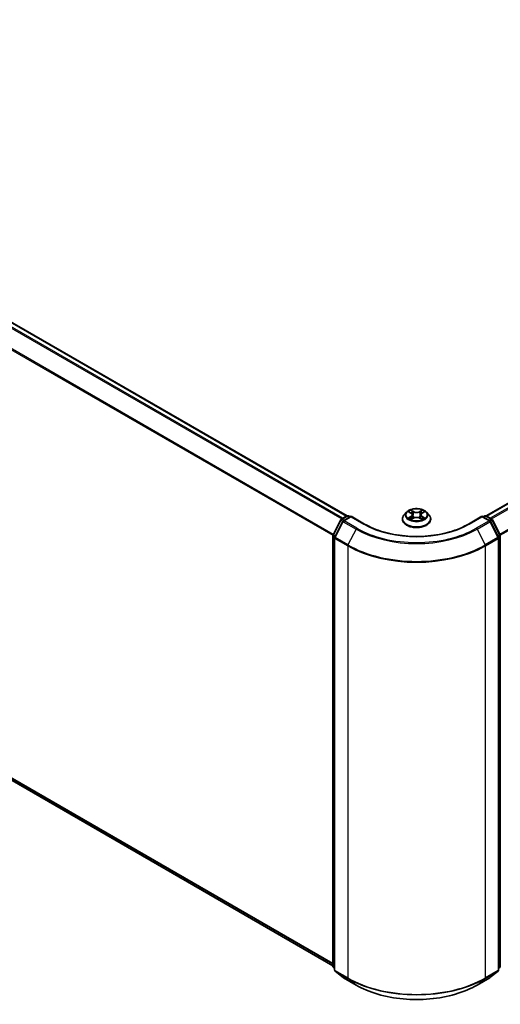
# Model space of a CAD drawing. Units: millimetres. Extents: x 72 to 7160, y 40 to 1451.
# Drawn here: x 764 to 888, y 1032 to 1285 of the extents above; entities that cross this region are included whole.
import ezdxf

# ---------------------------------------------------------------- set-up
doc = ezdxf.new("R2010")
doc.units = ezdxf.units.MM
doc.header["$LTSCALE"] = 5
doc.layers.add('Visible (ISO)', color=7, linetype='Continuous', lineweight=35)
doc.layers.add('Visible Narrow (ISO)', color=7, linetype='Continuous', lineweight=25)

msp = doc.modelspace()

# ---------------------------------------------------------------- linework, layer by layer
at = {"layer": 'Visible (ISO)'}
for p, q in [((627.5031, 1285.0027), (848.3751, 1157.4822)), ((884.0835, 1157.4822), (1016.5672, 1233.9716)), ((626.1916, 1168.0741), (844.7295, 1041.9012)), ((844.7703, 1152.5863), (846.7515, 1156.4751)), ((846.8981, 1156.6297), (848.3641, 1157.4761)), ((849.4355, 1157.3802), (847.4277, 1156.221)), ((848.7391, 1157.4761), (849.1704, 1157.2271)), ((849.4355, 1157.2534), (849.4355, 1157.3802)), ((852.8934, 1155.3838), (849.4355, 1157.3802)), ((862.6043, 1156.641), (862.6043, 1156.6826)), ((863.6658, 1158.4368), (863.0458, 1157.745)), ((864.2744, 1158.512), (864.8054, 1158.1946)), ((864.9042, 1156.6184), (865.4572, 1156.9267)), ((865.1331, 1157.7575), (865.2356, 1156.8031)), ((867.0014, 1156.9267), (867.5544, 1156.6184)), ((867.3255, 1157.7575), (867.2231, 1156.8031)), ((867.6532, 1158.1946), (868.1842, 1158.512)), ((868.7928, 1158.4368), (869.4129, 1157.745)), ((869.8543, 1156.641), (869.8543, 1156.6826)), ((883.0231, 1157.3802), (879.5652, 1155.3838)), ((883.0231, 1157.3802), (883.0231, 1157.2534)), ((885.0309, 1156.221), (883.0231, 1157.3802)), ((883.2883, 1157.2271), (883.7195, 1157.4761)), ((884.0945, 1157.4761), (885.5605, 1156.6297)), ((885.7072, 1156.4751), (887.6883, 1152.5863)), ((847.281, 1156.0665), (845.2123, 1152.0055)), ((887.2463, 1152.0055), (885.1776, 1156.0665)), ((844.7295, 1041.7596), (844.7295, 1152.416)), ((845.1714, 1151.8353), (845.1714, 1040.8094)), ((887.2872, 1040.8094), (887.2872, 1151.8353)), ((887.7291, 1152.416), (887.7291, 1041.7596)), ((845.1714, 1041.2233), (844.8688, 1041.468)), ((845.3107, 1040.5177), (847.3794, 1038.8456)), ((885.0792, 1038.8456), (887.1479, 1040.5177)), ((887.5898, 1041.468), (887.2872, 1041.2233)), ((847.4277, 1038.8125), (850.698, 1036.9243)), ((881.7606, 1036.9243), (885.0309, 1038.8125))]:
    msp.add_line(p, q, dxfattribs=at)
for centre, start, end in [((847.0856, 1156.3049), 120, 153.004492), ((848.5516, 1157.1513), 60, 120), ((883.907, 1157.1513), 60, 120), ((885.373, 1156.3049), 26.995508, 60), ((847.6152, 1155.8962), 120, 153.004492), ((884.8434, 1155.8962), 26.995508, 60), ((845.1045, 1152.416), 153.004492, 180), ((845.5464, 1151.8353), 153.004492, 180), ((886.9122, 1151.8353), 0, 26.995508), ((887.3541, 1152.416), 0, 26.995508), ((845.1045, 1041.7596), 180, 231.051724), ((845.5464, 1040.8094), 180, 231.051724), ((886.9122, 1040.8094), 308.948276, 0), ((887.3541, 1041.7596), 308.948276, 0), ((847.6152, 1039.1372), 231.051724, 240), ((884.8434, 1039.1372), 300, 308.948276)]:
    msp.add_arc(centre, 0.375, start, end, dxfattribs=at)
for points, knots in [([(868.7928, 1158.4368), (868.6394, 1158.6079), (868.4446, 1158.758), (867.985, 1159.0165), (867.7172, 1159.1228), (867.1426, 1159.2781), (866.8359, 1159.3272), (866.2142, 1159.3649), (865.8993, 1159.3539), (865.2901, 1159.2728), (864.9959, 1159.2027), (864.455, 1159.0077), (864.2087, 1158.8824), (863.8741, 1158.6428), (863.7618, 1158.5439), (863.6658, 1158.4368)], [5.97535376, 5.97535376, 5.97535376, 5.97535376, 6.29636668, 6.29636668, 6.63079528, 6.63079528, 6.96387273, 6.96387273, 7.29518617, 7.29518617, 7.62692208, 7.62692208, 7.96090005, 7.96090005, 8.16181318, 8.16181318, 8.16181318, 8.16181318]), ([(863.0458, 1157.745), (862.9899, 1157.6827), (862.9387, 1157.6183), (862.8462, 1157.4854), (862.805, 1157.4171), (862.7335, 1157.2769), (862.7031, 1157.2051), (862.6542, 1157.0589), (862.6355, 1156.9845), (862.6106, 1156.8342), (862.6043, 1156.7584), (862.6043, 1156.6826)], [1.878627878, 1.878627878, 1.878627878, 1.878627878, 1.9741412, 1.9741412, 2.069654523, 2.069654523, 2.165167845, 2.165167845, 2.260681167, 2.260681167, 2.35619449, 2.35619449, 2.35619449, 2.35619449]), ([(862.6043, 1156.641), (862.6043, 1156.4175), (862.6632, 1156.1946), (862.8918, 1155.7675), (863.0655, 1155.5642), (863.5138, 1155.1955), (863.7923, 1155.0317), (864.4222, 1154.7642), (864.7738, 1154.6609), (865.5133, 1154.5248), (865.9009, 1154.4919), (866.6737, 1154.4992), (867.0588, 1154.5393), (867.7892, 1154.6888), (868.1343, 1154.7982), (868.7505, 1155.0775), (869.0214, 1155.2474), (869.4584, 1155.6329), (869.6254, 1155.8486), (869.8116, 1156.2601), (869.8543, 1156.4504), (869.8543, 1156.641)], [2.35619449, 2.35619449, 2.35619449, 2.35619449, 2.65590507, 2.65590507, 2.96831605, 2.96831605, 3.29280909, 3.29280909, 3.61853703, 3.61853703, 3.9432875, 3.9432875, 4.26764236, 4.26764236, 4.59247646, 4.59247646, 4.91827385, 4.91827385, 5.2421889, 5.2421889, 5.49778714, 5.49778714, 5.49778714, 5.49778714]), ([(864.5147, 1156.8852), (864.5373, 1156.8665), (864.5617, 1156.8476), (864.6142, 1156.81), (864.6423, 1156.7912), (864.7019, 1156.7541), (864.7334, 1156.7358), (864.7998, 1156.7), (864.8346, 1156.6824), (864.8921, 1156.6554), (864.9138, 1156.6457), (864.936, 1156.6361)], [2.964105149, 2.964105149, 2.964105149, 2.964105149, 3.034255086, 3.034255086, 3.104405022, 3.104405022, 3.174554958, 3.174554958, 3.244704894, 3.244704894, 3.285579567, 3.285579567, 3.285579567, 3.285579567]), ([(865.1331, 1157.7575), (865.1294, 1157.7915), (865.1216, 1157.8252), (865.0982, 1157.8909), (865.0826, 1157.9229), (865.0443, 1157.9846), (865.0216, 1158.0143), (864.9699, 1158.0708), (864.9409, 1158.0977), (864.8772, 1158.1485), (864.8425, 1158.1724), (864.8054, 1158.1946)], [5.559690499, 5.559690499, 5.559690499, 5.559690499, 5.700898802, 5.700898802, 5.842107105, 5.842107105, 5.983315408, 5.983315408, 6.124523712, 6.124523712, 6.265732015, 6.265732015, 6.265732015, 6.265732015]), ([(867.0014, 1156.9267), (866.918, 1156.9732), (866.8233, 1157.0116), (866.6193, 1157.0701), (866.51, 1157.0901), (866.2864, 1157.1101), (866.1722, 1157.1101), (865.9486, 1157.0901), (865.8393, 1157.0701), (865.6353, 1157.0116), (865.5406, 1156.9732), (865.4572, 1156.9267)], [0.01745329, 0.01745329, 0.01745329, 0.01745329, 0.32463124, 0.32463124, 0.63180919, 0.63180919, 0.93898714, 0.93898714, 1.24616509, 1.24616509, 1.55334303, 1.55334303, 1.55334303, 1.55334303]), ([(867.6532, 1158.1946), (867.6161, 1158.1724), (867.5814, 1158.1485), (867.5177, 1158.0977), (867.4887, 1158.0708), (867.437, 1158.0143), (867.4143, 1157.9846), (867.376, 1157.9229), (867.3604, 1157.8909), (867.337, 1157.8252), (867.3292, 1157.7915), (867.3255, 1157.7575)], [1.588249619, 1.588249619, 1.588249619, 1.588249619, 1.729457922, 1.729457922, 1.870666225, 1.870666225, 2.011874528, 2.011874528, 2.153082831, 2.153082831, 2.294291134, 2.294291134, 2.294291134, 2.294291134]), ([(867.5226, 1156.6361), (867.5448, 1156.6457), (867.5665, 1156.6554), (867.624, 1156.6824), (867.6588, 1156.7), (867.7252, 1156.7358), (867.7567, 1156.7541), (867.8163, 1156.7912), (867.8444, 1156.81), (867.8969, 1156.8476), (867.9213, 1156.8665), (867.9439, 1156.8852)], [4.568402067, 4.568402067, 4.568402067, 4.568402067, 4.609276739, 4.609276739, 4.679426676, 4.679426676, 4.749576612, 4.749576612, 4.819726548, 4.819726548, 4.889876485, 4.889876485, 4.889876485, 4.889876485]), ([(869.8543, 1156.6826), (869.8543, 1156.7584), (869.848, 1156.8342), (869.8231, 1156.9845), (869.8045, 1157.0589), (869.7555, 1157.2051), (869.7251, 1157.2769), (869.6536, 1157.4171), (869.6124, 1157.4854), (869.5199, 1157.6183), (869.4687, 1157.6827), (869.4129, 1157.745)], [5.497787143, 5.497787143, 5.497787143, 5.497787143, 5.593300466, 5.593300466, 5.688813788, 5.688813788, 5.784327111, 5.784327111, 5.879840433, 5.879840433, 5.975353756, 5.975353756, 5.975353756, 5.975353756]), ([(879.5652, 1155.3838), (878.1785, 1154.5832), (876.5653, 1153.9058), (873.0468, 1152.8707), (871.1421, 1152.5132), (867.2318, 1152.1556), (865.2268, 1152.1556), (861.3165, 1152.5132), (859.4118, 1152.8707), (855.8933, 1153.9058), (854.2801, 1154.5832), (852.8934, 1155.3838)], [1.57079633, 1.57079633, 1.57079633, 1.57079633, 1.88495559, 1.88495559, 2.19911486, 2.19911486, 2.51327412, 2.51327412, 2.82743339, 2.82743339, 3.14159265, 3.14159265, 3.14159265, 3.14159265]), ([(850.698, 1036.9243), (852.3343, 1035.9796), (854.2223, 1035.1884), (858.3221, 1033.9824), (860.5333, 1033.5678), (865.068, 1033.1531), (867.3907, 1033.1531), (871.9253, 1033.5678), (874.1365, 1033.9824), (878.2363, 1035.1884), (880.1243, 1035.9796), (881.7606, 1036.9243)], [3.14159265, 3.14159265, 3.14159265, 3.14159265, 3.45575192, 3.45575192, 3.76991118, 3.76991118, 4.08407045, 4.08407045, 4.39822972, 4.39822972, 4.71238898, 4.71238898, 4.71238898, 4.71238898])]:
    msp.add_open_spline(points, degree=3, knots=knots, dxfattribs=at)
at = {"layer": 'Visible Narrow (ISO)'}
for p, q in [((626.1754, 1284.2156), (847.0294, 1156.7055)), ((847.3286, 1156.8782), (626.3791, 1284.4434)), ((627.3156, 1284.9841), (848.265, 1157.4189)), ((624.0452, 1279.9232), (844.7402, 1152.5049)), ((844.8366, 1152.7163), (624.1067, 1280.1547)), ((884.1936, 1157.4189), (1016.7547, 1233.9531)), ((1017.6911, 1233.4124), (885.13, 1156.8782)), ((885.4292, 1156.7055), (1017.8948, 1233.1846)), ((1019.9636, 1229.1237), (887.622, 1152.7163)), ((887.7184, 1152.5049), (1020.025, 1228.8922)), ((844.7295, 1042.5058), (624.0452, 1169.9179)), ((624.1067, 1169.7574), (844.7295, 1042.3807)), ((844.7295, 1041.903), (626.1754, 1168.0852)), ((865.4876, 1158.6043), (864.7866, 1158.9952)), ((867.672, 1158.9952), (866.971, 1158.6043)), ((844.9008, 1152.4944), (846.8819, 1156.3833)), ((846.8819, 1156.3833), (847.3215, 1156.1295)), ((847.0856, 1156.6111), (848.5516, 1157.4575)), ((847.5945, 1156.3173), (847.0856, 1156.6111)), ((847.6152, 1156.2024), (849.4355, 1157.2534)), ((848.5516, 1157.4575), (849.0605, 1157.1637)), ((849.4355, 1157.2534), (852.7059, 1155.3653)), ((864.0963, 1158.5967), (864.7733, 1158.1919)), ((864.7733, 1157.3355), (864.0963, 1156.9307)), ((864.3925, 1157.0095), (864.8181, 1157.2639)), ((864.7866, 1156.5323), (865.4876, 1156.9231)), ((864.8181, 1157.2639), (864.862, 1156.6696)), ((865.0036, 1158.7776), (865.4443, 1158.5319)), ((865.4443, 1158.5319), (865.3813, 1157.6467)), ((866.971, 1156.9231), (867.672, 1156.5323)), ((867.0143, 1158.5319), (867.455, 1158.7776)), ((867.0143, 1158.5319), (867.0773, 1157.6467)), ((867.6405, 1157.2639), (867.5966, 1156.6696)), ((867.6405, 1157.2639), (868.0661, 1157.0095)), ((867.6853, 1158.1919), (868.3623, 1158.5967)), ((868.3623, 1156.9307), (867.6853, 1157.3355)), ((879.7527, 1155.3653), (883.0231, 1157.2534)), ((883.0231, 1157.2534), (884.8434, 1156.2024)), ((883.3981, 1157.1637), (883.907, 1157.4575)), ((883.907, 1157.4575), (885.373, 1156.6111)), ((885.373, 1156.6111), (884.8641, 1156.3173)), ((885.1371, 1156.1295), (885.5767, 1156.3833)), ((885.5767, 1156.3833), (887.5578, 1152.4944)), ((845.3427, 1151.9137), (847.4115, 1155.9747)), ((847.4115, 1155.9747), (850.6818, 1154.0865)), ((850.8855, 1154.3143), (847.6152, 1156.2024)), ((850.6818, 1154.0865), (848.6131, 1150.0256)), ((884.8434, 1156.2024), (881.5731, 1154.3143)), ((881.7768, 1154.0865), (885.0471, 1155.9747)), ((881.7768, 1154.0865), (883.8455, 1150.0256)), ((885.0471, 1155.9747), (887.1159, 1151.9137)), ((844.8393, 1041.6065), (844.8393, 1152.2629)), ((844.8393, 1152.2629), (845.2288, 1152.038)), ((845.3339, 1152.2444), (844.9008, 1152.4944)), ((845.2813, 1151.6822), (848.5516, 1149.7941)), ((845.2813, 1040.6563), (845.2813, 1151.6822)), ((848.6131, 1150.0256), (845.3427, 1151.9137)), ((887.1159, 1151.9137), (883.8455, 1150.0256)), ((883.907, 1149.7941), (887.1773, 1151.6822)), ((887.5578, 1152.4944), (887.1247, 1152.2444)), ((887.1773, 1151.6822), (887.1773, 1040.6563)), ((887.2298, 1152.038), (887.6193, 1152.2629)), ((887.6193, 1152.2629), (887.6193, 1041.6065)), ((848.5516, 1149.7941), (848.5516, 1038.7681)), ((883.907, 1038.7681), (883.907, 1149.7941)), ((845.1714, 1041.4148), (844.8393, 1041.6065)), ((845.1714, 1041.2272), (844.9008, 1041.446)), ((844.9008, 1041.446), (845.1714, 1041.2897)), ((848.5516, 1038.7681), (845.2813, 1040.6563)), ((845.3427, 1040.4958), (848.6131, 1038.6076)), ((847.4115, 1038.8236), (845.3427, 1040.4958)), ((883.8455, 1038.6076), (887.1159, 1040.4958)), ((887.1773, 1040.6563), (883.907, 1038.7681)), ((887.1159, 1040.4958), (885.0471, 1038.8236)), ((887.6193, 1041.6065), (887.2872, 1041.4148)), ((887.5578, 1041.446), (887.2872, 1041.2272)), ((887.2872, 1041.2897), (887.5578, 1041.446)), ((850.6818, 1036.9355), (847.4115, 1038.8236)), ((850.6818, 1036.9355), (848.6131, 1038.6076)), ((885.0471, 1038.8236), (881.7768, 1036.9355)), ((881.7768, 1036.9355), (883.8455, 1038.6076))]:
    msp.add_line(p, q, dxfattribs=at)
msp.add_ellipse((866.2293, 1157.7637), major_axis=(-2.6768, 0), ratio=0.57735027, dxfattribs=at)
for centre, major_axis, ratio, start_param, end_param in [((866.2293, 1157.7637), (-2.5751, 0), 0.57735027, 5.30710262, 5.68847167), ((866.2293, 1157.7637), (-2.5751, 0), 0.57735027, 3.7363063, 4.11767534), ((847.0856, 1156.3049), (-0.3341, 0.1702), 0.07392213, 0, 0.95337534), ((847.0856, 1156.3049), (0.1875, 0.3248), 0.57735027, 0.78539816, 1.66145621), ((847.0856, 1156.3049), (-0.1875, 0.3248), 0.57735027, 5.49778714, 6.28318531), ((848.5516, 1157.1513), (-0.1875, 0.3248), 0.57735027, 5.49778714, 6.28318531), ((848.5516, 1157.1513), (0.1875, 0.3248), 0.57735027, 0, 0.78539816), ((866.2293, 1156.7938), (-3.5846, 0), 0.57735027, 5.8056187, 9.90234457), ((866.2293, 1156.6826), (-3.625, 0), 0.57735027, 0, 3.14159265), ((866.2293, 1156.641), (3.625, 0), 0.57735027, 3.14159265, 6.28318531), ((866.2293, 1157.6708), (-2.8864, 0), 0.57735027, 5.8056187, 9.90234457), ((866.2293, 1157.7637), (2.5751, 0), 0.57735027, 3.7363063, 4.11767534), ((864.4373, 1156.989), (-0.012, -0.0613), 0.77975364, 4.52690487, 5.92208704), ((864.6184, 1156.8591), (-0.0531, -0.0329), 0.72973605, 5.16344533, 5.77548257), ((866.2293, 1157.4802), (2.0152, 0), 0.57735027, 2.17629431, 2.42062218), ((864.7733, 1158.1409), (0.0321, 0.0536), 0.58733849, 0, 0.79427845), ((864.0053, 1157.7637), (1.0677, 0), 0.57735027, 5.51524044, 7.05113018), ((864.7733, 1157.2845), (0.0321, -0.0536), 0.58733849, 0.86378433, 2.3473142), ((864.0053, 1157.7171), (1.13, 0), 0.57735027, 5.51524044, 6.34508866), ((864.9604, 1158.7562), (-0.051, -0.0361), 0.18497367, 1.04331702, 2.43849919), ((865.1142, 1158.433), (-0.0602, -0.0167), 0.22291783, 3.85158054, 5.20700366), ((865.338, 1157.6253), (-0.0602, -0.0167), 0.22288452, 3.85157383, 5.20261978), ((865.4876, 1158.5533), (-0.0304, -0.0546), 0.56718618, 3.91841516, 5.40194502), ((866.2293, 1159.0012), (1.13, 0), 0.57735027, 3.94444411, 5.48033385), ((865.4876, 1156.8721), (-0.0304, 0.0546), 0.56718618, 5.5063628, 6.28318531), ((866.2293, 1159.0478), (-1.0677, 0), 0.57735027, 0.80285146, 2.3387412), ((866.2293, 1156.4797), (1.0677, 0), 0.57735027, 0.80285146, 2.3387412), ((866.971, 1158.5533), (0.0304, -0.0546), 0.56718618, 0.88124028, 2.36477015), ((866.971, 1156.8721), (0.0304, 0.0546), 0.56718618, 0, 0.7768225), ((867.1206, 1157.6253), (-0.0602, 0.0167), 0.22288452, 4.22215818, 5.57320413), ((868.4533, 1157.7637), (-1.0677, 0), 0.57735027, 5.51524044, 7.05113018), ((867.3444, 1158.433), (-0.0602, 0.0167), 0.22291783, 4.2177743, 5.57319742), ((868.4533, 1157.7171), (-1.13, 0), 0.57735027, 6.22128195, 7.05113018), ((866.2293, 1157.4802), (2.0152, 0), 0.57735027, 0.72097047, 0.96529834), ((867.4982, 1158.7562), (-0.051, 0.0361), 0.18497367, 0.70309346, 2.09827563), ((867.6853, 1157.2845), (-0.0321, -0.0536), 0.58733849, 3.93587111, 5.41940097), ((867.6853, 1158.1409), (-0.0321, 0.0536), 0.58733849, 5.48890685, 6.28318531), ((866.2293, 1157.7637), (2.5751, 0), 0.57735027, 5.30710262, 5.68847167), ((867.8402, 1156.8591), (-0.0531, 0.0329), 0.72973605, 3.64929539, 4.26133263), ((868.0213, 1156.989), (0.012, -0.0613), 0.77975364, 0.36109827, 1.75628044), ((883.907, 1157.1513), (-0.1875, 0.3248), 0.57735027, 5.49778714, 6.28318531), ((883.907, 1157.1513), (0.1875, 0.3248), 0.57735027, 0, 0.78539816), ((885.373, 1156.3049), (0.1875, 0.3248), 0.57735027, 0, 0.78539816), ((885.373, 1156.3049), (0.1875, -0.3248), 0.57735027, 1.48013644, 2.35619449), ((885.373, 1156.3049), (0.3341, 0.1702), 0.07392213, 5.32980996, 6.28318531), ((847.6152, 1155.8962), (-0.3341, 0.1702), 0.07392213, 0, 0.95337534), ((847.6152, 1155.8962), (0.1875, 0.3248), 0.57735027, 0.78539816, 1.66145621), ((847.6152, 1155.8962), (-0.1875, 0.3248), 0.57735027, 5.49778714, 6.28318531), ((850.8855, 1154.0081), (-0.1875, -0.3248), 0.57735027, 3.92699082, 4.80304887), ((866.2293, 1163.0628), (21.9874, 0), 0.57735027, 3.92699082, 5.49778714), ((866.2293, 1163.173), (-21.6994, 0), 0.57735027, 0.78539816, 2.35619449), ((852.7059, 1155.0591), (0.1875, 0.3248), 0.57735027, 0, 0.78539816), ((866.2293, 1163.173), (19.125, 0), 0.57735027, 3.92699082, 5.49778714), ((879.7527, 1155.0591), (-0.1875, 0.3248), 0.57735027, 5.49778714, 6.28318531), ((881.5731, 1154.0081), (0.1875, -0.3248), 0.57735027, 1.48013644, 2.35619449), ((884.8434, 1155.8962), (0.1875, 0.3248), 0.57735027, 0, 0.78539816), ((884.8434, 1155.8962), (0.1875, -0.3248), 0.57735027, 1.48013644, 2.35619449), ((884.8434, 1155.8962), (0.3341, 0.1702), 0.07392213, 5.32980996, 6.28318531), ((845.1045, 1152.416), (-0.375, 0), 0.57735027, 0, 0.78539816), ((845.1045, 1152.416), (-0.3341, 0.1702), 0.07392213, 0, 0.95337534), ((845.1045, 1152.416), (0.1875, 0.3248), 0.57735027, 1.66145621, 2.35619449), ((845.5464, 1151.8353), (-0.375, 0), 0.57735027, 0, 0.78539816), ((845.5464, 1151.8353), (-0.3341, 0.1702), 0.07392213, 0, 0.95337534), ((845.5464, 1151.8353), (0.1875, 0.3248), 0.57735027, 1.66145621, 2.35619449), ((886.9122, 1151.8353), (0.3341, 0.1702), 0.07392213, 5.32980996, 6.28318531), ((886.9122, 1151.8353), (0.1875, -0.3248), 0.57735027, 0.78539816, 1.48013644), ((886.9122, 1151.8353), (0.375, 0), 0.57735027, 5.49778714, 6.28318531), ((887.3541, 1152.416), (0.3341, 0.1702), 0.07392213, 5.32980996, 6.28318531), ((887.3541, 1152.416), (0.1875, -0.3248), 0.57735027, 0.78539816, 1.48013644), ((887.3541, 1152.416), (0.375, 0), 0.57735027, 5.49778714, 6.28318531), ((848.8168, 1149.9472), (0.1875, 0.3248), 0.57735027, 1.66145621, 2.35619449), ((866.2293, 1160.0003), (25, 0), 0.57735027, 3.92699082, 5.49778714), ((866.2293, 1160.1963), (-24.9131, 0), 0.57735027, 0.78539816, 2.35619449), ((883.6418, 1149.9472), (-0.1875, 0.3248), 0.57735027, 3.92699082, 4.62172909), ((845.1045, 1041.7596), (-0.375, 0), 0.57735027, 0, 0.78539816), ((845.1045, 1041.7596), (-0.1875, -0.3248), 0.57735027, 5.49778714, 6.19252542), ((845.1045, 1041.7596), (-0.2357, -0.2916), 0.8131434, 0, 0.12734403), ((845.5464, 1040.8094), (-0.375, 0), 0.57735027, 0, 0.78539816), ((845.5464, 1040.8094), (-0.1875, -0.3248), 0.57735027, 5.49778714, 6.19252542), ((845.5464, 1040.8094), (-0.2357, -0.2916), 0.8131434, 0, 0.12734403), ((886.9122, 1040.8094), (0.1875, -0.3248), 0.57735027, 0.09065989, 0.78539816), ((886.9122, 1040.8094), (0.2357, -0.2916), 0.8131434, 6.15584128, 6.28318531), ((886.9122, 1040.8094), (0.375, 0), 0.57735027, 5.49778714, 6.28318531), ((887.3541, 1041.7596), (0.1875, -0.3248), 0.57735027, 0.09065989, 0.78539816), ((887.3541, 1041.7596), (0.2357, -0.2916), 0.8131434, 6.15584128, 6.28318531), ((887.3541, 1041.7596), (0.375, 0), 0.57735027, 5.49778714, 6.28318531), ((847.6152, 1039.1372), (-0.2357, -0.2916), 0.8131434, 0, 0.12734403), ((847.6152, 1039.1372), (-0.1875, -0.3248), 0.57735027, 6.19252542, 6.28318531), ((848.8168, 1038.9212), (-0.1875, -0.3248), 0.57735027, 5.49778714, 6.19252542), ((866.2293, 1048.9743), (-25, 0), 0.57735027, 0.78539816, 2.35619449), ((866.2293, 1048.7783), (24.9131, 0), 0.57735027, 3.92699082, 5.49778714), ((883.6418, 1038.9212), (0.1875, -0.3248), 0.57735027, 0.09065989, 0.78539816), ((884.8434, 1039.1372), (0.1875, -0.3248), 0.57735027, 0, 0.09065989), ((884.8434, 1039.1372), (0.2357, -0.2916), 0.8131434, 6.15584128, 6.28318531), ((850.8855, 1037.2491), (-0.1875, -0.3248), 0.57735027, 6.19252542, 6.28318531), ((866.2293, 1045.9118), (-21.9874, 0), 0.57735027, 0.78539816, 2.35619449), ((881.5731, 1037.2491), (0.1875, -0.3248), 0.57735027, 0, 0.09065989)]:
    msp.add_ellipse(centre, major_axis=major_axis, ratio=ratio, start_param=start_param, end_param=end_param, dxfattribs=at)
for points, knots in [([(865.0036, 1158.7776), (864.9832, 1158.7975), (864.9633, 1158.818), (864.9131, 1158.8704), (864.8837, 1158.9015), (864.8315, 1158.9537), (864.8089, 1158.9754), (864.7866, 1158.9952)], [-0.0320559737, -0.0320559737, -0.0320559737, -0.0320559737, -0.0236501899, -0.0236501899, -0.0102009359, -0.0102009359, 0.0003383294, 0.0003383294, 0.0003383294, 0.0003383294]), ([(864.7866, 1158.9952), (864.8004, 1158.9734), (864.8144, 1158.9485), (864.8479, 1158.8862), (864.8677, 1158.8476), (864.9059, 1158.7815), (864.9221, 1158.7553), (864.9405, 1158.7299)], [-0.0003383294, -0.0003383294, -0.0003383294, -0.0003383294, 0.0102009359, 0.0102009359, 0.0236501899, 0.0236501899, 0.0320559737, 0.0320559737, 0.0320559737, 0.0320559737]), ([(867.672, 1158.9952), (867.6537, 1158.9789), (867.6352, 1158.9614), (867.5984, 1158.9253), (867.5803, 1158.9067), (867.5409, 1158.8658), (867.5196, 1158.8432), (867.4835, 1158.806), (867.4694, 1158.7917), (867.455, 1158.7776)], [-0.0323943032, -0.0323943032, -0.0323943032, -0.0323943032, -0.0237449879, -0.0237449879, -0.0154285, -0.0154285, -0.0059340385, -0.0059340385, 0, 0, 0, 0]), ([(867.5182, 1158.7299), (867.5311, 1158.7478), (867.543, 1158.7662), (867.5716, 1158.8134), (867.5871, 1158.8418), (867.6141, 1158.8922), (867.6259, 1158.9147), (867.6492, 1158.9573), (867.6607, 1158.9773), (867.672, 1158.9952)], [0, 0, 0, 0, 0.0059340385, 0.0059340385, 0.0154285, 0.0154285, 0.0237449879, 0.0237449879, 0.0323943032, 0.0323943032, 0.0323943032, 0.0323943032]), ([(864.3954, 1158.4397), (864.3854, 1158.451), (864.3746, 1158.4617), (864.3363, 1158.4955), (864.3064, 1158.5155), (864.2474, 1158.5475), (864.2185, 1158.5601), (864.1584, 1158.5815), (864.1272, 1158.5901), (864.0963, 1158.5967)], [0.0019082576, 0.0019082576, 0.0019082576, 0.0019082576, 0.0059340385, 0.0059340385, 0.0154285, 0.0154285, 0.0237449879, 0.0237449879, 0.0323943032, 0.0323943032, 0.0323943032, 0.0323943032]), ([(864.0963, 1158.5967), (864.1245, 1158.5861), (864.1529, 1158.5743), (864.2079, 1158.5487), (864.2346, 1158.535), (864.2651, 1158.5175), (864.2698, 1158.5148), (864.2744, 1158.512)], [-0.0323943032, -0.0323943032, -0.0323943032, -0.0323943032, -0.0237449879, -0.0237449879, -0.0154285, -0.0154285, -0.013913302, -0.013913302, -0.013913302, -0.013913302]), ([(864.3925, 1157.0095), (864.3716, 1157.0055), (864.3483, 1157.0011), (864.2846, 1156.9877), (864.2426, 1156.9776), (864.1653, 1156.9551), (864.1307, 1156.9437), (864.0963, 1156.9307)], [-0.0320559737, -0.0320559737, -0.0320559737, -0.0320559737, -0.0236501899, -0.0236501899, -0.0102009359, -0.0102009359, 0.0003383294, 0.0003383294, 0.0003383294, 0.0003383294]), ([(864.0963, 1156.9307), (864.134, 1156.9387), (864.1721, 1156.9438), (864.2562, 1156.9495), (864.3013, 1156.9484), (864.3667, 1156.9421), (864.3898, 1156.9385), (864.4092, 1156.9349)], [-0.0003383294, -0.0003383294, -0.0003383294, -0.0003383294, 0.0102009359, 0.0102009359, 0.0236501899, 0.0236501899, 0.0320559737, 0.0320559737, 0.0320559737, 0.0320559737]), ([(864.5736, 1156.8796), (864.5517, 1156.9149), (864.5248, 1156.9441), (864.4636, 1156.9876), (864.4294, 1157.0023), (864.3925, 1157.0095)], [0, 0, 0, 0, 0.0145850634, 0.0145850634, 0.0289828459, 0.0289828459, 0.0289828459, 0.0289828459]), ([(864.4092, 1156.9349), (864.4423, 1156.9287), (864.4731, 1156.9156), (864.5053, 1156.8927), (864.51, 1156.8891), (864.5147, 1156.8852)], [-0.0289828459, -0.0289828459, -0.0289828459, -0.0289828459, -0.0145850634, -0.0145850634, -0.0120420166, -0.0120420166, -0.0120420166, -0.0120420166]), ([(864.925, 1156.63), (864.9179, 1156.6304), (864.9111, 1156.6302), (864.887, 1156.6275), (864.8715, 1156.6214), (864.8445, 1156.6037), (864.8327, 1156.5928), (864.8094, 1156.5661), (864.7979, 1156.5501), (864.7866, 1156.5323)], [0.0024401637, 0.0024401637, 0.0024401637, 0.0024401637, 0.0059340385, 0.0059340385, 0.0154285, 0.0154285, 0.0237449879, 0.0237449879, 0.0323943032, 0.0323943032, 0.0323943032, 0.0323943032]), ([(864.7866, 1156.5323), (864.8049, 1156.5485), (864.8234, 1156.5638), (864.8602, 1156.5912), (864.8783, 1156.6034), (864.8992, 1156.6156), (864.9017, 1156.617), (864.9042, 1156.6184)], [-0.0323943032, -0.0323943032, -0.0323943032, -0.0323943032, -0.0237449879, -0.0237449879, -0.0154285, -0.0154285, -0.0142996638, -0.0142996638, -0.0142996638, -0.0142996638]), ([(864.9405, 1158.7299), (864.9719, 1158.6863), (865.0001, 1158.6392), (865.0482, 1158.5405), (865.0679, 1158.4888), (865.0823, 1158.4369)], [-0.0289828459, -0.0289828459, -0.0289828459, -0.0289828459, -0.0145850634, -0.0145850634, 0, 0, 0, 0]), ([(865.1574, 1158.4544), (865.1416, 1158.5115), (865.1202, 1158.5685), (865.0681, 1158.6774), (865.0377, 1158.7295), (865.0036, 1158.7776)], [0, 0, 0, 0, 0.0145850634, 0.0145850634, 0.0289828459, 0.0289828459, 0.0289828459, 0.0289828459]), ([(865.0823, 1158.4369), (865.1196, 1158.3023), (865.157, 1158.1677), (865.2317, 1157.8985), (865.269, 1157.7639), (865.3064, 1157.6293)], [-0.0687798542, -0.0687798542, -0.0687798542, -0.0687798542, -0.0343899271, -0.0343899271, 0, 0, 0, 0]), ([(865.3813, 1157.6467), (865.344, 1157.7813), (865.3066, 1157.916), (865.232, 1158.1852), (865.1947, 1158.3198), (865.1574, 1158.4544)], [0, 0, 0, 0, 0.0343899271, 0.0343899271, 0.0687798542, 0.0687798542, 0.0687798542, 0.0687798542]), ([(865.3064, 1157.6293), (865.3597, 1157.4371), (865.421, 1157.2482), (865.5043, 1157.0305), (865.5174, 1156.9973), (865.5308, 1156.9643)], [-0.0982412545, -0.0982412545, -0.0982412545, -0.0982412545, -0.0491206273, -0.0491206273, -0.0402334775, -0.0402334775, -0.0402334775, -0.0402334775]), ([(865.5902, 1156.9902), (865.5782, 1157.0218), (865.5665, 1157.0535), (865.489, 1157.2687), (865.4314, 1157.4562), (865.3813, 1157.6467)], [0.0405862574, 0.0405862574, 0.0405862574, 0.0405862574, 0.0491206273, 0.0491206273, 0.0982412545, 0.0982412545, 0.0982412545, 0.0982412545]), ([(867.0773, 1157.6467), (867.0272, 1157.4562), (866.9696, 1157.2687), (866.8921, 1157.0535), (866.8804, 1157.0218), (866.8684, 1156.9902)], [0, 0, 0, 0, 0.0491206273, 0.0491206273, 0.0576549971, 0.0576549971, 0.0576549971, 0.0576549971]), ([(866.9278, 1156.9643), (866.9412, 1156.9973), (866.9543, 1157.0305), (867.0376, 1157.2482), (867.0989, 1157.4371), (867.1522, 1157.6293)], [-0.058007777, -0.058007777, -0.058007777, -0.058007777, -0.0491206273, -0.0491206273, 0, 0, 0, 0]), ([(867.3012, 1158.4544), (867.2639, 1158.3198), (867.2266, 1158.1852), (867.152, 1157.916), (867.1146, 1157.7813), (867.0773, 1157.6467)], [0, 0, 0, 0, 0.0343899271, 0.0343899271, 0.0687798542, 0.0687798542, 0.0687798542, 0.0687798542]), ([(867.1522, 1157.6293), (867.1896, 1157.7639), (867.2269, 1157.8985), (867.3016, 1158.1677), (867.339, 1158.3023), (867.3763, 1158.4369)], [-0.0687798542, -0.0687798542, -0.0687798542, -0.0687798542, -0.0343899271, -0.0343899271, 0, 0, 0, 0]), ([(867.455, 1158.7776), (867.4207, 1158.7291), (867.3901, 1158.6768), (867.3381, 1158.5678), (867.3169, 1158.5111), (867.3012, 1158.4544)], [0, 0, 0, 0, 0.014491423, 0.014491423, 0.0289828459, 0.0289828459, 0.0289828459, 0.0289828459]), ([(867.3763, 1158.4369), (867.3907, 1158.4884), (867.4102, 1158.5398), (867.4581, 1158.6386), (867.4865, 1158.6861), (867.5182, 1158.7299)], [-0.0289828459, -0.0289828459, -0.0289828459, -0.0289828459, -0.014491423, -0.014491423, 0, 0, 0, 0]), ([(867.672, 1156.5323), (867.6582, 1156.554), (867.6442, 1156.573), (867.6107, 1156.6078), (867.5909, 1156.6213), (867.5569, 1156.6297), (867.5458, 1156.6307), (867.5336, 1156.63)], [-0.0003383294, -0.0003383294, -0.0003383294, -0.0003383294, 0.0102009359, 0.0102009359, 0.0236501899, 0.0236501899, 0.02961581, 0.02961581, 0.02961581, 0.02961581]), ([(867.5545, 1156.6184), (867.5712, 1156.609), (867.5877, 1156.5984), (867.6271, 1156.5704), (867.6497, 1156.5521), (867.672, 1156.5323)], [-0.0177563099, -0.0177563099, -0.0177563099, -0.0177563099, -0.0102009359, -0.0102009359, 0.0003383294, 0.0003383294, 0.0003383294, 0.0003383294]), ([(868.0661, 1157.0095), (868.029, 1157.0022), (867.9945, 1156.9874), (867.9334, 1156.9437), (867.9068, 1156.9147), (867.885, 1156.8796)], [0, 0, 0, 0, 0.014491423, 0.014491423, 0.0289828459, 0.0289828459, 0.0289828459, 0.0289828459]), ([(867.9439, 1156.8852), (867.9484, 1156.8889), (867.9529, 1156.8925), (867.9851, 1156.9155), (868.0161, 1156.9286), (868.0494, 1156.9349)], [-0.0169408294, -0.0169408294, -0.0169408294, -0.0169408294, -0.014491423, -0.014491423, 0, 0, 0, 0]), ([(868.0494, 1156.9349), (868.0631, 1156.9375), (868.0786, 1156.94), (868.1223, 1156.9455), (868.1522, 1156.9477), (868.2112, 1156.9484), (868.2401, 1156.9474), (868.3002, 1156.9419), (868.3314, 1156.9373), (868.3623, 1156.9307)], [0, 0, 0, 0, 0.0059340385, 0.0059340385, 0.0154285, 0.0154285, 0.0237449879, 0.0237449879, 0.0323943032, 0.0323943032, 0.0323943032, 0.0323943032]), ([(868.3623, 1158.5967), (868.3246, 1158.5887), (868.2865, 1158.5776), (868.2025, 1158.5445), (868.1573, 1158.5206), (868.0976, 1158.4746), (868.0794, 1158.4579), (868.0632, 1158.4397)], [-0.0003383294, -0.0003383294, -0.0003383294, -0.0003383294, 0.0102009359, 0.0102009359, 0.0236501899, 0.0236501899, 0.0301477161, 0.0301477161, 0.0301477161, 0.0301477161]), ([(868.3623, 1156.9307), (868.3341, 1156.9414), (868.3057, 1156.9509), (868.2507, 1156.9678), (868.224, 1156.9751), (868.1687, 1156.9888), (868.1403, 1156.995), (868.0968, 1157.0037), (868.0808, 1157.0067), (868.0661, 1157.0095)], [-0.0323943032, -0.0323943032, -0.0323943032, -0.0323943032, -0.0237449879, -0.0237449879, -0.0154285, -0.0154285, -0.0059340385, -0.0059340385, 0, 0, 0, 0]), ([(868.1842, 1158.5121), (868.2086, 1158.5266), (868.2337, 1158.5401), (868.2933, 1158.5691), (868.328, 1158.5838), (868.3623, 1158.5967)], [-0.0181426717, -0.0181426717, -0.0181426717, -0.0181426717, -0.0102009359, -0.0102009359, 0.0003383294, 0.0003383294, 0.0003383294, 0.0003383294])]:
    msp.add_open_spline(points, degree=3, knots=knots, dxfattribs=at)
for points in [[(864.6182, 1156.8077), (864.6033, 1156.8317), (864.5885, 1156.8556), (864.5736, 1156.8796)], [(867.885, 1156.8796), (867.8701, 1156.8556), (867.8553, 1156.8317), (867.8404, 1156.8077)]]:
    msp.add_open_spline(points, degree=3, dxfattribs=at)

doc.saveas('drawing.dxf')
